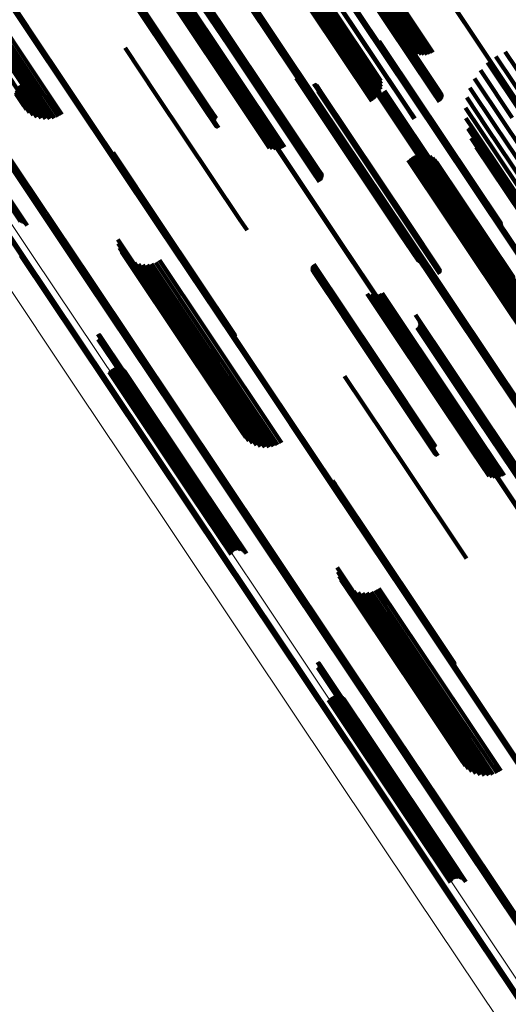
# Model space of a CAD drawing. Units: metres. Extents: x 0.15 to 0.89, y 1.27 to 2.33.
# Drawn here: x 0.61 to 0.65, y 1.54 to 1.63 of the extents above; entities that cross this region are included whole.
import ezdxf

# ---------------------------------------------------------------- set-up
doc = ezdxf.new("R2010")
doc.units = ezdxf.units.M
doc.linetypes.add('AUSGEZOGEN', pattern=[0])
doc.linetypes.add('VERDECKT2_S2', pattern=[0.036, 0.02, -0.016])
doc.layers.add('Standard', color=7, linetype='AUSGEZOGEN', lineweight=13)

msp = doc.modelspace()

# ---------------------------------------------------------------- linework, layer by layer
at = {"layer": 'Standard', "color": 253, "linetype": 'VERDECKT2_S2', "lineweight": 140, "transparency": 33554687}
for p, q in [((0.603214, 1.637246), (0.611114, 1.625424)), ((0.602066, 1.6363), (0.609972, 1.624468)), ((0.602309, 1.636539), (0.610212, 1.624712)), ((0.602586, 1.636781), (0.610487, 1.624956)), ((0.602891, 1.637019), (0.61079, 1.625196)), ((0.622852, 1.635241), (0.629005, 1.626032)), ((0.64014, 1.635244), (0.647758, 1.623843)), ((0.640209, 1.635262), (0.647828, 1.623859)), ((0.640269, 1.63527), (0.647889, 1.623866)), ((0.640319, 1.635268), (0.64794, 1.623862)), ((0.640357, 1.635255), (0.647979, 1.623847)), ((0.602082, 1.635159), (0.609863, 1.623514)), ((0.621485, 1.635166), (0.628159, 1.625177)), ((0.621755, 1.635085), (0.628267, 1.62534)), ((0.622035, 1.635052), (0.62841, 1.625511)), ((0.622317, 1.635067), (0.628584, 1.625687)), ((0.622592, 1.635131), (0.628785, 1.625863)), ((0.639825, 1.635086), (0.647441, 1.623687)), ((0.639905, 1.635136), (0.647522, 1.623737)), ((0.639986, 1.63518), (0.647603, 1.623781)), ((0.640065, 1.635217), (0.647683, 1.623816)), ((0.640482, 1.635082), (0.647928, 1.623939)), ((0.641549, 1.634366), (0.646421, 1.627074)), ((0.641695, 1.634533), (0.646692, 1.627055)), ((0.64187, 1.634702), (0.646961, 1.627082)), ((0.642067, 1.63487), (0.647223, 1.627153)), ((0.642281, 1.635031), (0.647469, 1.627266)), ((0.618781, 1.633939), (0.626547, 1.622317)), ((0.618782, 1.633907), (0.626549, 1.622283)), ((0.618792, 1.633978), (0.626557, 1.622358)), ((0.618794, 1.633881), (0.626562, 1.622256)), ((0.618815, 1.634023), (0.626579, 1.622404)), ((0.618819, 1.633864), (0.626588, 1.622237)), ((0.618854, 1.633855), (0.626624, 1.622226)), ((0.618899, 1.633855), (0.62667, 1.622224)), ((0.618953, 1.633863), (0.626725, 1.622231)), ((0.619015, 1.63388), (0.626788, 1.622247)), ((0.619082, 1.633904), (0.626856, 1.62227)), ((0.619154, 1.633936), (0.626928, 1.622302)), ((0.619228, 1.633975), (0.627002, 1.62234)), ((0.637529, 1.633551), (0.645146, 1.622152)), ((0.637577, 1.633585), (0.645194, 1.622185)), ((0.641304, 1.633814), (0.645478, 1.627568)), ((0.64131, 1.633927), (0.645679, 1.627387)), ((0.641353, 1.634059), (0.645908, 1.627242)), ((0.641433, 1.634207), (0.646158, 1.627136)), ((0.625891, 1.633266), (0.629556, 1.627782)), ((0.626228, 1.632748), (0.62943, 1.627954)), ((0.626258, 1.632658), (0.629393, 1.627967)), ((0.626273, 1.632564), (0.629343, 1.627969)), ((0.626032, 1.632076), (0.628899, 1.627786)), ((0.626106, 1.632136), (0.628979, 1.627836)), ((0.626168, 1.632207), (0.62906, 1.62788)), ((0.626218, 1.632288), (0.629139, 1.627916)), ((0.626252, 1.632376), (0.629214, 1.627944)), ((0.626271, 1.632469), (0.629283, 1.627962)), ((0.636955, 1.631672), (0.642504, 1.623367)), ((0.63718, 1.63177), (0.642635, 1.623606)), ((0.637392, 1.631843), (0.642723, 1.623864)), ((0.637585, 1.63189), (0.642768, 1.624133)), ((0.637754, 1.631908), (0.642767, 1.624406)), ((0.637894, 1.631898), (0.64272, 1.624675)), ((0.636265, 1.631262), (0.641905, 1.622821)), ((0.636491, 1.631414), (0.642134, 1.622969)), ((0.636723, 1.631553), (0.642336, 1.623152)), ((0.642574, 1.628287), (0.643119, 1.627471)), ((0.642598, 1.628202), (0.64308, 1.62748)), ((0.642608, 1.628115), (0.643032, 1.62748)), ((0.619428, 1.627664), (0.622295, 1.623373)), ((0.628899, 1.627786), (0.636515, 1.616387)), ((0.628979, 1.627836), (0.636596, 1.616437)), ((0.62906, 1.62788), (0.636677, 1.61648)), ((0.629139, 1.627916), (0.636757, 1.616515)), ((0.629214, 1.627944), (0.636832, 1.616542)), ((0.629283, 1.627962), (0.636902, 1.616559)), ((0.629343, 1.627969), (0.636963, 1.616565)), ((0.629393, 1.627967), (0.637014, 1.616561)), ((0.62943, 1.627954), (0.637053, 1.616547)), ((0.629556, 1.627782), (0.637003, 1.616637)), ((0.642603, 1.628027), (0.642975, 1.627471)), ((0.642975, 1.627471), (0.650893, 1.615622)), ((0.643032, 1.62748), (0.65095, 1.615629)), ((0.64308, 1.62748), (0.651, 1.615628)), ((0.643119, 1.627471), (0.651039, 1.615617)), ((0.654055, 1.627316), (0.657059, 1.622821)), ((0.652458, 1.626326), (0.655511, 1.621758)), ((0.653217, 1.626885), (0.656302, 1.622268)), ((0.611114, 1.625424), (0.613669, 1.6216)), ((0.62841, 1.625511), (0.633146, 1.618422)), ((0.628584, 1.625687), (0.633428, 1.618438)), ((0.628785, 1.625863), (0.633703, 1.618502)), ((0.629005, 1.626032), (0.633963, 1.618612)), ((0.651799, 1.625653), (0.654705, 1.621305)), ((0.609972, 1.624468), (0.612161, 1.621192)), ((0.610212, 1.624712), (0.612558, 1.6212)), ((0.610487, 1.624956), (0.612948, 1.621273)), ((0.61079, 1.625196), (0.613322, 1.621407)), ((0.628159, 1.625177), (0.632596, 1.618537)), ((0.628267, 1.62534), (0.632866, 1.618456)), ((0.635011, 1.624903), (0.636593, 1.622535)), ((0.635081, 1.624846), (0.636598, 1.622575)), ((0.635159, 1.624802), (0.636616, 1.62262)), ((0.635243, 1.62477), (0.636646, 1.62267)), ((0.651256, 1.624884), (0.653904, 1.62092)), ((0.609473, 1.623635), (0.610713, 1.621778)), ((0.60952, 1.623811), (0.611035, 1.621545)), ((0.609621, 1.624012), (0.611389, 1.621367)), ((0.609773, 1.624233), (0.611768, 1.621248)), ((0.636628, 1.624385), (0.637217, 1.623503)), ((0.63671, 1.624355), (0.637246, 1.623552)), ((0.636786, 1.624312), (0.637264, 1.623596)), ((0.636854, 1.624258), (0.63727, 1.623635)), ((0.636913, 1.624193), (0.637264, 1.623667)), ((0.636996, 1.624041), (0.637218, 1.623708)), ((0.637001, 1.623698), (0.637008, 1.623687)), ((0.637008, 1.623687), (0.64492, 1.611847)), ((0.637018, 1.623957), (0.637179, 1.623716)), ((0.637021, 1.623783), (0.637072, 1.623705)), ((0.637026, 1.62387), (0.63713, 1.623715)), ((0.637072, 1.623705), (0.644985, 1.611864)), ((0.63713, 1.623715), (0.645043, 1.611872)), ((0.637179, 1.623716), (0.645093, 1.611871)), ((0.637218, 1.623708), (0.645133, 1.611862)), ((0.637264, 1.623667), (0.645182, 1.611818)), ((0.637264, 1.623596), (0.645184, 1.611744)), ((0.63727, 1.623635), (0.645189, 1.611784)), ((0.642095, 1.624049), (0.648084, 1.615085)), ((0.642099, 1.624143), (0.648146, 1.615093)), ((0.642107, 1.623955), (0.648032, 1.615088)), ((0.642136, 1.623865), (0.647992, 1.615101)), ((0.64218, 1.623781), (0.647964, 1.615124)), ((0.642237, 1.623705), (0.64795, 1.615156)), ((0.642307, 1.623641), (0.64795, 1.615197)), ((0.642387, 1.623591), (0.647963, 1.615245)), ((0.642846, 1.62357), (0.648215, 1.615533)), ((0.64293, 1.623613), (0.648291, 1.615589)), ((0.643005, 1.623671), (0.648371, 1.61564)), ((0.643069, 1.62374), (0.648452, 1.615684)), ((0.647441, 1.623687), (0.648069, 1.622747)), ((0.647522, 1.623737), (0.648143, 1.622807)), ((0.647603, 1.623781), (0.648206, 1.622878)), ((0.647683, 1.623816), (0.648255, 1.622959)), ((0.647758, 1.623843), (0.648289, 1.623048)), ((0.647828, 1.623859), (0.648308, 1.623141)), ((0.647889, 1.623866), (0.64831, 1.623235)), ((0.64794, 1.623862), (0.648296, 1.623329)), ((0.647979, 1.623847), (0.648265, 1.623419)), ((0.650842, 1.624037), (0.65313, 1.620612)), ((0.60948, 1.623489), (0.610434, 1.62206)), ((0.609541, 1.623376), (0.610204, 1.622384)), ((0.609655, 1.6233), (0.610029, 1.62274)), ((0.622295, 1.623373), (0.629912, 1.611974)), ((0.636646, 1.62267), (0.644582, 1.610794)), ((0.637217, 1.623503), (0.645138, 1.611648)), ((0.637246, 1.623552), (0.645167, 1.611698)), ((0.642474, 1.623554), (0.647991, 1.615298)), ((0.642567, 1.623534), (0.648031, 1.615355)), ((0.642661, 1.623529), (0.648083, 1.615415)), ((0.642755, 1.623542), (0.648145, 1.615475)), ((0.650569, 1.623135), (0.652403, 1.620391)), ((0.602924, 1.622283), (0.609903, 1.611839)), ((0.602989, 1.622365), (0.610041, 1.61181)), ((0.603034, 1.622441), (0.610172, 1.611759)), ((0.603051, 1.622608), (0.610486, 1.611482)), ((0.603061, 1.622508), (0.610292, 1.611685)), ((0.603066, 1.622564), (0.610398, 1.611592)), ((0.626547, 1.622317), (0.627773, 1.620482)), ((0.626549, 1.622283), (0.627711, 1.620544)), ((0.626557, 1.622358), (0.627844, 1.620431)), ((0.626562, 1.622256), (0.627659, 1.620614)), ((0.626579, 1.622404), (0.627923, 1.620393)), ((0.626588, 1.622237), (0.62762, 1.620692)), ((0.626624, 1.622226), (0.627593, 1.620776)), ((0.62667, 1.622224), (0.627581, 1.620862)), ((0.626725, 1.622231), (0.627582, 1.620949)), ((0.626788, 1.622247), (0.627597, 1.621036)), ((0.626856, 1.62227), (0.627626, 1.621118)), ((0.626928, 1.622302), (0.627667, 1.621195)), ((0.627002, 1.62234), (0.627721, 1.621264)), ((0.636593, 1.622535), (0.644531, 1.610655)), ((0.636598, 1.622575), (0.644536, 1.610695)), ((0.636616, 1.62262), (0.644553, 1.610742)), ((0.645146, 1.622152), (0.645772, 1.621216)), ((0.645194, 1.622185), (0.645822, 1.621246)), ((0.650444, 1.622201), (0.65174, 1.620262)), ((0.65047, 1.621259), (0.65116, 1.620227)), ((0.653904, 1.62092), (0.66169, 1.609267)), ((0.650646, 1.620334), (0.650677, 1.620288)), ((0.650677, 1.620288), (0.658418, 1.608701)), ((0.65116, 1.620227), (0.658913, 1.608624)), ((0.65174, 1.620262), (0.659503, 1.608643)), ((0.652403, 1.620391), (0.660175, 1.60876)), ((0.65313, 1.620612), (0.66091, 1.608969)), ((0.650967, 1.619448), (0.658033, 1.608874)), ((0.651426, 1.618625), (0.657766, 1.609138)), ((0.618323, 1.61813), (0.622625, 1.611692)), ((0.618353, 1.618039), (0.622586, 1.611704)), ((0.618365, 1.617945), (0.622535, 1.611705)), ((0.645225, 1.617441), (0.645716, 1.616705)), ((0.645422, 1.617624), (0.645946, 1.616839)), ((0.645646, 1.617773), (0.646169, 1.616989)), ((0.645891, 1.617883), (0.646381, 1.61715)), ((0.646152, 1.617951), (0.646574, 1.617318)), ((0.64642, 1.617975), (0.646744, 1.617489)), ((0.646574, 1.617318), (0.654323, 1.605722)), ((0.646688, 1.617955), (0.646887, 1.617657)), ((0.646744, 1.617489), (0.654491, 1.605895)), ((0.646887, 1.617657), (0.654631, 1.606067)), ((0.646949, 1.617891), (0.646997, 1.617819)), ((0.646997, 1.617819), (0.654739, 1.606232)), ((0.647197, 1.617786), (0.654813, 1.606387)), ((0.647423, 1.617641), (0.654849, 1.606527)), ((0.647623, 1.61746), (0.654847, 1.606649)), ((0.636515, 1.616387), (0.637143, 1.615447)), ((0.636596, 1.616437), (0.637217, 1.615506)), ((0.636677, 1.61648), (0.63728, 1.615578)), ((0.636757, 1.616515), (0.637329, 1.615659)), ((0.636832, 1.616542), (0.637363, 1.615747)), ((0.636902, 1.616559), (0.637382, 1.61584)), ((0.636963, 1.616565), (0.637384, 1.615935)), ((0.637014, 1.616561), (0.63737, 1.616029)), ((0.637053, 1.616547), (0.637339, 1.616118)), ((0.645716, 1.616705), (0.653466, 1.605107)), ((0.645946, 1.616839), (0.653696, 1.605241)), ((0.646169, 1.616989), (0.65392, 1.60539)), ((0.646381, 1.61715), (0.65413, 1.605552)), ((0.64779, 1.61725), (0.654807, 1.606748)), ((0.648215, 1.615533), (0.653957, 1.60694)), ((0.648291, 1.615589), (0.654041, 1.606984)), ((0.648371, 1.61564), (0.654116, 1.607041)), ((0.648452, 1.615684), (0.65418, 1.607111)), ((0.650893, 1.615622), (0.653715, 1.611398)), ((0.65095, 1.615629), (0.653719, 1.611486)), ((0.651, 1.615628), (0.653709, 1.611573)), ((0.651039, 1.615617), (0.653685, 1.611657)), ((0.64795, 1.615197), (0.653418, 1.607012)), ((0.64795, 1.615156), (0.653349, 1.607076)), ((0.647963, 1.615245), (0.653498, 1.606961)), ((0.647964, 1.615124), (0.653291, 1.607151)), ((0.647991, 1.615298), (0.653586, 1.606925)), ((0.647992, 1.615101), (0.653247, 1.607235)), ((0.648031, 1.615355), (0.653678, 1.606904)), ((0.648032, 1.615088), (0.653219, 1.607325)), ((0.648083, 1.615415), (0.653773, 1.6069)), ((0.648084, 1.615085), (0.653206, 1.607419)), ((0.648145, 1.615475), (0.653867, 1.606912)), ((0.648146, 1.615093), (0.65321, 1.607514)), ((0.629912, 1.611974), (0.63054, 1.611034)), ((0.622535, 1.611705), (0.629477, 1.601316)), ((0.622586, 1.611704), (0.629464, 1.60141)), ((0.622625, 1.611692), (0.629435, 1.6015)), ((0.64492, 1.611847), (0.648113, 1.607069)), ((0.644985, 1.611864), (0.648132, 1.607153)), ((0.645043, 1.611872), (0.648138, 1.60724)), ((0.645093, 1.611871), (0.648129, 1.607327)), ((0.645133, 1.611862), (0.648107, 1.607411)), ((0.645138, 1.611648), (0.647739, 1.607755)), ((0.645167, 1.611698), (0.647821, 1.607725)), ((0.645182, 1.611818), (0.648024, 1.607564)), ((0.645184, 1.611744), (0.647897, 1.607683)), ((0.645189, 1.611784), (0.647965, 1.607629)), ((0.651609, 1.611371), (0.653209, 1.608978)), ((0.651656, 1.611103), (0.653062, 1.608997)), ((0.618752, 1.61021), (0.625853, 1.599583)), ((0.644531, 1.610655), (0.646123, 1.608273)), ((0.644536, 1.610695), (0.646192, 1.608216)), ((0.644553, 1.610742), (0.64627, 1.608172)), ((0.644582, 1.610794), (0.646354, 1.608141)), ((0.651524, 1.610303), (0.652473, 1.608882)), ((0.651612, 1.610561), (0.65269, 1.608949)), ((0.651657, 1.61083), (0.652888, 1.608987)), ((0.618804, 1.609817), (0.625634, 1.599594)), ((0.618919, 1.609437), (0.62546, 1.599646)), ((0.650794, 1.609518), (0.651552, 1.608383)), ((0.651023, 1.609665), (0.651778, 1.608536)), ((0.651225, 1.609849), (0.652011, 1.608673)), ((0.651393, 1.610063), (0.652245, 1.608789)), ((0.619093, 1.60908), (0.625336, 1.599737)), ((0.619323, 1.608757), (0.625264, 1.599865)), ((0.619602, 1.608475), (0.625247, 1.600026)), ((0.622558, 1.608297), (0.626842, 1.601885)), ((0.651552, 1.608383), (0.659134, 1.597036)), ((0.651778, 1.608536), (0.65936, 1.597189)), ((0.652011, 1.608673), (0.659593, 1.597325)), ((0.652245, 1.608789), (0.659828, 1.59744)), ((0.652473, 1.608882), (0.660058, 1.59753)), ((0.65269, 1.608949), (0.660277, 1.597594)), ((0.652888, 1.608987), (0.660477, 1.597629)), ((0.653062, 1.608997), (0.660655, 1.597634)), ((0.653209, 1.608978), (0.660804, 1.59761)), ((0.619924, 1.608241), (0.625286, 1.600217)), ((0.620278, 1.608063), (0.625378, 1.600431)), ((0.620657, 1.607944), (0.625522, 1.600664)), ((0.62105, 1.607888), (0.625713, 1.60091)), ((0.621447, 1.607897), (0.625948, 1.601161)), ((0.621837, 1.607969), (0.626219, 1.601412)), ((0.622211, 1.608104), (0.62652, 1.601655)), ((0.63647, 1.607559), (0.64212, 1.599103)), ((0.636471, 1.607646), (0.642176, 1.599107)), ((0.636482, 1.607472), (0.642071, 1.599108)), ((0.636486, 1.607732), (0.64224, 1.59912)), ((0.636515, 1.607815), (0.64231, 1.599142)), ((0.636556, 1.607891), (0.642383, 1.599171)), ((0.63661, 1.607961), (0.642458, 1.599208)), ((0.636509, 1.607389), (0.642033, 1.599122)), ((0.636548, 1.607311), (0.642005, 1.599144)), ((0.6366, 1.60724), (0.641989, 1.599174)), ((0.636662, 1.607178), (0.641985, 1.599212)), ((0.636733, 1.607128), (0.641993, 1.599256)), ((0.636812, 1.607089), (0.642013, 1.599305)), ((0.654323, 1.605722), (0.657263, 1.601321)), ((0.641485, 1.605233), (0.643487, 1.602237)), ((0.641755, 1.605152), (0.643589, 1.602407)), ((0.642036, 1.605119), (0.643728, 1.602586)), ((0.642317, 1.605134), (0.643899, 1.602768)), ((0.642592, 1.605198), (0.644096, 1.602947)), ((0.642852, 1.605308), (0.644315, 1.603118)), ((0.653466, 1.605107), (0.656336, 1.600811)), ((0.653696, 1.605241), (0.656533, 1.600995)), ((0.65392, 1.60539), (0.656757, 1.601143)), ((0.65413, 1.605552), (0.657003, 1.601253)), ((0.644096, 1.602947), (0.65169, 1.591582)), ((0.644315, 1.603118), (0.651909, 1.591754)), ((0.645892, 1.603333), (0.652332, 1.593695)), ((0.643487, 1.602237), (0.65109, 1.590859)), ((0.643589, 1.602407), (0.651189, 1.591034)), ((0.643728, 1.602586), (0.651325, 1.591216)), ((0.643899, 1.602768), (0.651494, 1.591401)), ((0.646032, 1.602143), (0.651634, 1.59376)), ((0.646106, 1.602203), (0.651714, 1.59381)), ((0.646169, 1.602274), (0.651796, 1.593852)), ((0.646218, 1.602355), (0.651877, 1.593886)), ((0.646228, 1.602815), (0.652183, 1.593903)), ((0.646253, 1.602443), (0.651954, 1.593911)), ((0.646259, 1.602725), (0.652141, 1.593921)), ((0.646271, 1.602536), (0.652025, 1.593925)), ((0.646273, 1.602631), (0.652088, 1.593928)), ((0.616954, 1.601577), (0.619358, 1.597979)), ((0.616996, 1.601558), (0.61937, 1.598004)), ((0.617033, 1.601532), (0.619375, 1.598027)), ((0.61705, 1.601126), (0.619129, 1.598015)), ((0.617066, 1.6015), (0.619374, 1.598046)), ((0.61708, 1.601161), (0.619168, 1.598036)), ((0.617093, 1.601463), (0.619366, 1.598061)), ((0.617104, 1.6012), (0.619206, 1.598053)), ((0.617113, 1.601422), (0.619352, 1.598071)), ((0.617121, 1.601242), (0.619243, 1.598066)), ((0.617126, 1.601378), (0.619332, 1.598077)), ((0.61713, 1.601287), (0.619277, 1.598075)), ((0.617132, 1.601333), (0.619307, 1.598078)), ((0.625948, 1.601161), (0.632559, 1.591267)), ((0.626219, 1.601412), (0.632949, 1.59134)), ((0.62652, 1.601655), (0.633322, 1.591474)), ((0.626842, 1.601885), (0.633669, 1.591667)), ((0.616975, 1.601075), (0.619053, 1.597965)), ((0.617014, 1.601097), (0.61909, 1.597991)), ((0.625286, 1.600217), (0.631035, 1.591612)), ((0.625378, 1.600431), (0.63139, 1.591434)), ((0.625522, 1.600664), (0.631769, 1.591315)), ((0.625713, 1.60091), (0.632162, 1.591259)), ((0.625247, 1.600026), (0.630714, 1.591845)), ((0.625264, 1.599865), (0.630435, 1.592127)), ((0.625336, 1.599737), (0.630205, 1.592451)), ((0.62546, 1.599646), (0.63003, 1.592807)), ((0.625634, 1.599594), (0.629915, 1.593187)), ((0.625853, 1.599583), (0.629863, 1.593581)), ((0.618378, 1.598476), (0.62596, 1.587129)), ((0.618512, 1.59852), (0.626064, 1.587217)), ((0.618651, 1.59854), (0.626157, 1.587308)), ((0.618792, 1.598535), (0.626234, 1.587398)), ((0.61893, 1.598507), (0.626295, 1.587485)), ((0.619061, 1.598455), (0.626336, 1.587568)), ((0.641985, 1.599212), (0.647773, 1.590549)), ((0.641989, 1.599174), (0.647711, 1.590611)), ((0.641993, 1.599256), (0.647845, 1.590498)), ((0.642005, 1.599144), (0.64766, 1.590681)), ((0.642013, 1.599305), (0.647923, 1.59046)), ((0.642033, 1.599122), (0.64762, 1.590759)), ((0.642071, 1.599108), (0.647594, 1.590843)), ((0.64212, 1.599103), (0.647581, 1.590929)), ((0.642176, 1.599107), (0.647582, 1.591017)), ((0.64224, 1.59912), (0.647597, 1.591103)), ((0.64231, 1.599142), (0.647626, 1.591185)), ((0.642383, 1.599171), (0.647668, 1.591262)), ((0.642458, 1.599208), (0.647721, 1.591331)), ((0.617972, 1.598101), (0.625487, 1.586854)), ((0.618047, 1.59822), (0.625606, 1.586907)), ((0.618142, 1.598324), (0.625727, 1.586972)), ((0.618254, 1.59841), (0.625846, 1.587047)), ((0.619053, 1.597965), (0.626829, 1.586327)), ((0.61909, 1.597991), (0.626866, 1.586353)), ((0.619129, 1.598015), (0.626905, 1.586377)), ((0.619168, 1.598036), (0.626944, 1.586398)), ((0.619181, 1.598381), (0.626357, 1.587642)), ((0.619206, 1.598053), (0.626983, 1.586415)), ((0.619243, 1.598066), (0.62702, 1.586427)), ((0.619277, 1.598075), (0.627054, 1.586435)), ((0.619287, 1.598288), (0.626358, 1.587706)), ((0.619307, 1.598078), (0.627084, 1.586438)), ((0.619332, 1.598077), (0.62711, 1.586436)), ((0.619352, 1.598071), (0.627131, 1.586429)), ((0.619358, 1.597979), (0.62714, 1.586333)), ((0.619366, 1.598061), (0.627146, 1.586418)), ((0.61937, 1.598004), (0.627151, 1.586359)), ((0.619374, 1.598046), (0.627154, 1.586402)), ((0.619375, 1.598178), (0.626337, 1.587759)), ((0.619375, 1.598027), (0.627156, 1.586382)), ((0.639429, 1.597731), (0.64503, 1.589348)), ((0.652088, 1.593928), (0.657385, 1.586002)), ((0.651634, 1.59376), (0.657144, 1.585514)), ((0.651714, 1.59381), (0.657218, 1.585573)), ((0.651796, 1.593852), (0.65728, 1.585645)), ((0.651877, 1.593886), (0.65733, 1.585726)), ((0.651954, 1.593911), (0.657364, 1.585814)), ((0.652025, 1.593925), (0.657383, 1.585907)), ((0.652141, 1.593921), (0.65737, 1.586096)), ((0.652183, 1.593903), (0.65734, 1.586185)), ((0.652332, 1.593695), (0.657003, 1.586704)), ((0.651494, 1.591401), (0.653429, 1.588505)), ((0.65169, 1.591582), (0.653704, 1.588569)), ((0.651909, 1.591754), (0.653964, 1.588679)), ((0.65109, 1.590859), (0.652597, 1.588604)), ((0.651189, 1.591034), (0.652867, 1.588523)), ((0.651325, 1.591216), (0.653147, 1.588489)), ((0.64503, 1.589348), (0.65054, 1.581101)), ((0.626337, 1.587759), (0.630487, 1.581549)), ((0.626357, 1.587642), (0.630293, 1.581752)), ((0.626358, 1.587706), (0.630398, 1.581659)), ((0.638324, 1.588197), (0.638558, 1.587846)), ((0.638353, 1.588107), (0.638517, 1.587862)), ((0.638366, 1.588013), (0.638464, 1.587866)), ((0.638464, 1.587866), (0.646364, 1.576043)), ((0.638517, 1.587862), (0.646418, 1.576037)), ((0.638558, 1.587846), (0.64646, 1.57602)), ((0.625487, 1.586854), (0.629083, 1.581472)), ((0.625606, 1.586907), (0.629159, 1.581591)), ((0.625727, 1.586972), (0.629254, 1.581695)), ((0.625846, 1.587047), (0.629365, 1.581781)), ((0.62596, 1.587129), (0.629489, 1.581847)), ((0.626064, 1.587217), (0.629623, 1.581891)), ((0.626157, 1.587308), (0.629763, 1.581911)), ((0.626234, 1.587398), (0.629904, 1.581906)), ((0.626295, 1.587485), (0.630042, 1.581878)), ((0.626336, 1.587568), (0.630173, 1.581826)), ((0.626829, 1.586327), (0.628086, 1.584445)), ((0.626866, 1.586353), (0.628126, 1.584468)), ((0.626905, 1.586377), (0.628161, 1.584497)), ((0.626944, 1.586398), (0.628191, 1.584531)), ((0.626983, 1.586415), (0.628215, 1.58457)), ((0.62702, 1.586427), (0.628232, 1.584613)), ((0.627054, 1.586435), (0.628242, 1.584658)), ((0.627084, 1.586438), (0.628244, 1.584703)), ((0.62711, 1.586436), (0.628238, 1.584749)), ((0.627131, 1.586429), (0.628225, 1.584792)), ((0.62714, 1.586333), (0.628065, 1.584948)), ((0.627146, 1.586418), (0.628204, 1.584833)), ((0.627151, 1.586359), (0.628107, 1.584928)), ((0.627154, 1.586402), (0.628177, 1.58487)), ((0.627156, 1.586382), (0.628145, 1.584902)), ((0.638752, 1.580278), (0.641529, 1.576122)), ((0.638804, 1.579884), (0.641301, 1.576147)), ((0.638919, 1.579504), (0.641118, 1.576213)), ((0.639094, 1.579147), (0.640983, 1.57632)), ((0.639324, 1.578824), (0.640902, 1.576463)), ((0.639603, 1.578542), (0.640875, 1.576639)), ((0.639924, 1.578308), (0.640903, 1.576843)), ((0.640279, 1.57813), (0.640987, 1.577071)), ((0.640658, 1.578011), (0.641123, 1.577316)), ((0.641051, 1.577956), (0.641308, 1.577571)), ((0.641448, 1.577964), (0.641537, 1.577831)), ((0.641537, 1.577831), (0.649256, 1.566278)), ((0.641838, 1.578036), (0.649521, 1.566538)), ((0.642212, 1.578171), (0.649818, 1.566787)), ((0.642558, 1.578364), (0.650139, 1.567018)), ((0.640987, 1.577071), (0.648716, 1.565504)), ((0.641123, 1.577316), (0.648848, 1.565754)), ((0.641308, 1.577571), (0.649029, 1.566015)), ((0.640875, 1.576639), (0.648613, 1.565058)), ((0.640902, 1.576463), (0.648645, 1.564875)), ((0.640903, 1.576843), (0.648637, 1.56527)), ((0.640983, 1.57632), (0.648731, 1.564724)), ((0.641118, 1.576213), (0.648871, 1.56461)), ((0.641301, 1.576147), (0.649059, 1.564537)), ((0.641529, 1.576122), (0.649291, 1.564505)), ((0.646364, 1.576043), (0.649477, 1.571383)), ((0.646418, 1.576037), (0.649464, 1.571477)), ((0.64646, 1.57602), (0.649435, 1.571567)), ((0.636955, 1.571644), (0.642561, 1.563254)), ((0.636996, 1.571625), (0.642571, 1.563281)), ((0.637034, 1.571599), (0.642575, 1.563306)), ((0.637066, 1.571567), (0.642572, 1.563328)), ((0.637093, 1.57153), (0.642562, 1.563345)), ((0.637114, 1.571489), (0.642546, 1.563358)), ((0.636975, 1.571142), (0.642239, 1.563264)), ((0.637015, 1.571164), (0.642276, 1.563291)), ((0.63705, 1.571193), (0.642315, 1.563314)), ((0.63708, 1.571228), (0.642354, 1.563334)), ((0.637104, 1.571267), (0.642394, 1.563351)), ((0.637121, 1.571309), (0.642431, 1.563362)), ((0.637127, 1.571445), (0.642525, 1.563367)), ((0.637131, 1.571354), (0.642466, 1.563369)), ((0.637133, 1.5714), (0.642498, 1.56337)), ((0.637973, 1.568168), (0.64082, 1.563906)), ((0.638048, 1.568287), (0.640941, 1.563957)), ((0.638143, 1.568391), (0.641063, 1.564021)), ((0.638254, 1.568478), (0.641182, 1.564095)), ((0.638379, 1.568544), (0.641295, 1.564178)), ((0.638513, 1.568587), (0.641399, 1.564267)), ((0.638652, 1.568607), (0.64149, 1.56436)), ((0.638793, 1.568603), (0.641565, 1.564453)), ((0.638931, 1.568574), (0.641623, 1.564545)), ((0.639062, 1.568522), (0.641661, 1.564631)), ((0.639182, 1.568449), (0.64168, 1.564711)), ((0.639288, 1.568355), (0.641677, 1.56478)), ((0.639376, 1.568245), (0.641653, 1.564838)), ((0.650139, 1.567018), (0.65367, 1.561734)), ((0.649256, 1.566278), (0.652559, 1.561334)), ((0.649521, 1.566538), (0.652949, 1.561407)), ((0.649818, 1.566787), (0.653323, 1.561541)), ((0.648637, 1.56527), (0.651036, 1.561679)), ((0.648716, 1.565504), (0.65139, 1.561501)), ((0.648848, 1.565754), (0.651769, 1.561382)), ((0.649029, 1.566015), (0.652162, 1.561326)), ((0.64149, 1.56436), (0.649069, 1.553016)), ((0.641565, 1.564453), (0.649144, 1.553111)), ((0.641623, 1.564545), (0.6492, 1.553205)), ((0.641653, 1.564838), (0.649223, 1.553507)), ((0.641661, 1.564631), (0.649237, 1.553294)), ((0.641677, 1.56478), (0.649249, 1.553447)), ((0.64168, 1.564711), (0.649254, 1.553375)), ((0.648613, 1.565058), (0.650714, 1.561912)), ((0.648645, 1.564875), (0.650435, 1.562195)), ((0.648731, 1.564724), (0.650205, 1.562518)), ((0.648871, 1.56461), (0.650031, 1.562875)), ((0.649059, 1.564537), (0.649916, 1.563255)), ((0.649291, 1.564505), (0.649864, 1.563648)), ((0.64082, 1.563906), (0.6484, 1.552562)), ((0.640941, 1.563957), (0.648522, 1.552612)), ((0.641063, 1.564021), (0.648644, 1.552675)), ((0.641182, 1.564095), (0.648763, 1.552749)), ((0.641295, 1.564178), (0.648876, 1.552833)), ((0.641399, 1.564267), (0.648979, 1.552923)), ((0.642239, 1.563264), (0.648086, 1.554512)), ((0.642276, 1.563291), (0.648126, 1.554535)), ((0.642315, 1.563314), (0.648162, 1.554564)), ((0.642354, 1.563334), (0.648192, 1.554599)), ((0.642394, 1.563351), (0.648216, 1.554638)), ((0.642431, 1.563362), (0.648232, 1.55468)), ((0.642466, 1.563369), (0.648242, 1.554725)), ((0.642498, 1.56337), (0.648244, 1.55477)), ((0.642525, 1.563367), (0.648238, 1.554816)), ((0.642546, 1.563358), (0.648225, 1.55486)), ((0.642561, 1.563254), (0.648066, 1.555015)), ((0.642562, 1.563345), (0.648205, 1.5549)), ((0.642571, 1.563281), (0.648108, 1.554995)), ((0.642572, 1.563328), (0.648178, 1.554937)), ((0.642575, 1.563306), (0.648145, 1.554969)), ((0.648644, 1.552675), (0.649254, 1.551762)), ((0.648763, 1.552749), (0.649365, 1.551848)), ((0.648876, 1.552833), (0.64949, 1.551914)), ((0.648979, 1.552923), (0.649624, 1.551958)), ((0.649069, 1.553016), (0.649763, 1.551978)), ((0.649144, 1.553111), (0.649904, 1.551973)), ((0.6492, 1.553205), (0.650042, 1.551945)), ((0.649223, 1.553507), (0.650487, 1.551616)), ((0.649237, 1.553294), (0.650173, 1.551893)), ((0.649249, 1.553447), (0.650399, 1.551726)), ((0.649254, 1.553375), (0.650293, 1.551819)), ((0.6484, 1.552562), (0.649084, 1.551539)), ((0.648522, 1.552612), (0.649159, 1.551658))]:
    msp.add_line(p, q, dxfattribs=at)
at = {"layer": 'Standard', "color": 7, "linetype": 'AUSGEZOGEN', "lineweight": 13, "transparency": 33554687}
for points in [[(0.609173, 1.691367), (0.617147, 1.679432), (0.625125, 1.667494), (0.633096, 1.655563), (0.641055, 1.643652), (0.648993, 1.631772), (0.656902, 1.619935), (0.664774, 1.608154), (0.672601, 1.59644), (0.680375, 1.584806), (0.688086, 1.573265), (0.695727, 1.561829), (0.70329, 1.550511), (0.710766, 1.539322)], [(0.609251, 1.691414), (0.617226, 1.679478), (0.625203, 1.667539), (0.633175, 1.655608), (0.641135, 1.643696), (0.649073, 1.631816), (0.656982, 1.619979), (0.664854, 1.608197), (0.672682, 1.596483), (0.680455, 1.584849), (0.688167, 1.573307), (0.695809, 1.561871), (0.703372, 1.550552), (0.710848, 1.539363)], [(0.609329, 1.691464), (0.617304, 1.679529), (0.625282, 1.667589), (0.633254, 1.655658), (0.641213, 1.643746), (0.649151, 1.631866), (0.657061, 1.620029), (0.664933, 1.608247), (0.67276, 1.596532), (0.680534, 1.584898), (0.688246, 1.573357), (0.695888, 1.56192), (0.703451, 1.550601), (0.710927, 1.539412)], [(0.609405, 1.691518), (0.61738, 1.679582), (0.625357, 1.667643), (0.633329, 1.655712), (0.641289, 1.643801), (0.649227, 1.63192), (0.657136, 1.620083), (0.665008, 1.608302), (0.672835, 1.596587), (0.680609, 1.584953), (0.688321, 1.573412), (0.695962, 1.561976), (0.703525, 1.550657), (0.711001, 1.539468)], [(0.602969, 1.686793), (0.610965, 1.674827), (0.618962, 1.662858), (0.626954, 1.650897), (0.634933, 1.638956), (0.642891, 1.627046), (0.65082, 1.615179), (0.658712, 1.603367), (0.666559, 1.591624), (0.674352, 1.579961), (0.682083, 1.56839), (0.689744, 1.556925), (0.697326, 1.545578), (0.704821, 1.534361)], [(0.603037, 1.686844), (0.611031, 1.674879), (0.619029, 1.66291), (0.62702, 1.65095), (0.634999, 1.639009), (0.642957, 1.627099), (0.650886, 1.615233), (0.658778, 1.603422), (0.666624, 1.591679), (0.674417, 1.580016), (0.682148, 1.568446), (0.689808, 1.556981), (0.69739, 1.545635), (0.704884, 1.534418)], [(0.603098, 1.686895), (0.611093, 1.674931), (0.619089, 1.662963), (0.62708, 1.651003), (0.635059, 1.639063), (0.643016, 1.627154), (0.650944, 1.615288), (0.658836, 1.603478), (0.666682, 1.591736), (0.674474, 1.580074), (0.682205, 1.568504), (0.689864, 1.55704), (0.697446, 1.545694), (0.70494, 1.534479)], [(0.603152, 1.686945), (0.611146, 1.674982), (0.619142, 1.663015), (0.627133, 1.651056), (0.63511, 1.639117), (0.643067, 1.627208), (0.650995, 1.615344), (0.658885, 1.603534), (0.666731, 1.591793), (0.674523, 1.580132), (0.682252, 1.568563), (0.689912, 1.5571), (0.697492, 1.545755), (0.704986, 1.53454)], [(0.603198, 1.686992), (0.611191, 1.67503), (0.619186, 1.663064), (0.627176, 1.651106), (0.635153, 1.639168), (0.643109, 1.627261), (0.651036, 1.615398), (0.658925, 1.603589), (0.66677, 1.591849), (0.674561, 1.580189), (0.68229, 1.568622), (0.689949, 1.55716), (0.697529, 1.545816), (0.705021, 1.534602)], [(0.603233, 1.687035), (0.611225, 1.675074), (0.61922, 1.663109), (0.627208, 1.651153), (0.635184, 1.639216), (0.64314, 1.627311), (0.651066, 1.615448), (0.658955, 1.603642), (0.666798, 1.591903), (0.674589, 1.580244), (0.682317, 1.568678), (0.689974, 1.557217), (0.697553, 1.545875), (0.705045, 1.534662)], [(0.603258, 1.687072), (0.611249, 1.675113), (0.619242, 1.66315), (0.62723, 1.651195), (0.635205, 1.63926), (0.643159, 1.627356), (0.651084, 1.615495), (0.658972, 1.60369), (0.666815, 1.591952), (0.674604, 1.580295), (0.682331, 1.568731), (0.689988, 1.557271), (0.697566, 1.54593), (0.705057, 1.534719)], [(0.603271, 1.687104), (0.611261, 1.675146), (0.619253, 1.663185), (0.62724, 1.651232), (0.635214, 1.639298), (0.643167, 1.627396), (0.651091, 1.615536), (0.658978, 1.603733), (0.66682, 1.591997), (0.674608, 1.580341), (0.682334, 1.568778), (0.68999, 1.55732), (0.697567, 1.545981), (0.705057, 1.534771)], [(0.603272, 1.687129), (0.611261, 1.675172), (0.619252, 1.663213), (0.627238, 1.651261), (0.635211, 1.639329), (0.643163, 1.627429), (0.651086, 1.615571), (0.658971, 1.603769), (0.666812, 1.592035), (0.674599, 1.580381), (0.682324, 1.568819), (0.689979, 1.557363), (0.697555, 1.546025), (0.705044, 1.534817)], [(0.604631, 1.670348), (0.612639, 1.658363), (0.620642, 1.646386), (0.628631, 1.634429), (0.6366, 1.622503), (0.64454, 1.610621), (0.652442, 1.598794), (0.660299, 1.587035), (0.668103, 1.575356), (0.675844, 1.56377), (0.683515, 1.55229), (0.691107, 1.540928), (0.698612, 1.529696)], [(0.604646, 1.670331), (0.612655, 1.658344), (0.620659, 1.646366), (0.62865, 1.634407), (0.63662, 1.622479), (0.64456, 1.610595), (0.652464, 1.598766), (0.660322, 1.587006), (0.668127, 1.575325), (0.675869, 1.563738), (0.683541, 1.552256), (0.691134, 1.540892), (0.69864, 1.529659)], [(0.604673, 1.670322), (0.612683, 1.658334), (0.620688, 1.646354), (0.62868, 1.634393), (0.636651, 1.622464), (0.644593, 1.610578), (0.652498, 1.598747), (0.660357, 1.586985), (0.668163, 1.575303), (0.675906, 1.563714), (0.683579, 1.55223), (0.691174, 1.540865), (0.698681, 1.52963)], [(0.604711, 1.670322), (0.612722, 1.658332), (0.620728, 1.646351), (0.628721, 1.634388), (0.636693, 1.622457), (0.644636, 1.61057), (0.652542, 1.598738), (0.660403, 1.586974), (0.668209, 1.57529), (0.675954, 1.563699), (0.683628, 1.552214), (0.691223, 1.540847), (0.698731, 1.529611)], [(0.604759, 1.670331), (0.612772, 1.65834), (0.620779, 1.646356), (0.628773, 1.634393), (0.636746, 1.62246), (0.64469, 1.610571), (0.652596, 1.598737), (0.660458, 1.586972), (0.668266, 1.575287), (0.676011, 1.563695), (0.683686, 1.552208), (0.691282, 1.54084), (0.698791, 1.529602)], [(0.604816, 1.670348), (0.61283, 1.658356), (0.620838, 1.646371), (0.628832, 1.634406), (0.636806, 1.622472), (0.644751, 1.610582), (0.652659, 1.598747), (0.660521, 1.58698), (0.66833, 1.575294), (0.676076, 1.5637), (0.683752, 1.552212), (0.691349, 1.540843), (0.698859, 1.529604)], [(0.604881, 1.670374), (0.612895, 1.65838), (0.620904, 1.646394), (0.628899, 1.634428), (0.636874, 1.622493), (0.644819, 1.610601), (0.652728, 1.598765), (0.660591, 1.586997), (0.6684, 1.57531), (0.676148, 1.563715), (0.683824, 1.552226), (0.691422, 1.540856), (0.698932, 1.529615)], [(0.604951, 1.670406), (0.612966, 1.658411), (0.620975, 1.646425), (0.628971, 1.634458), (0.636946, 1.622522), (0.644893, 1.610629), (0.652802, 1.598792), (0.660665, 1.587024), (0.668475, 1.575335), (0.676223, 1.56374), (0.6839, 1.55225), (0.691499, 1.540878), (0.69901, 1.529637)], [(0.605025, 1.670445), (0.61304, 1.65845), (0.621049, 1.646462), (0.629046, 1.634495), (0.637022, 1.622558), (0.644968, 1.610665), (0.652878, 1.598828), (0.660742, 1.587058), (0.668552, 1.575369), (0.676301, 1.563773), (0.683978, 1.552283), (0.691577, 1.54091), (0.699088, 1.529669)], [(0.6051, 1.67049), (0.613115, 1.658494), (0.621125, 1.646506), (0.629122, 1.634538), (0.637098, 1.622601), (0.645045, 1.610708), (0.652955, 1.59887), (0.660819, 1.5871), (0.66863, 1.575411), (0.676378, 1.563814), (0.684056, 1.552323), (0.691655, 1.540951), (0.699167, 1.529709)], [(0.605175, 1.670538), (0.61319, 1.658543), (0.621201, 1.646555), (0.629198, 1.634586), (0.637174, 1.622649), (0.645121, 1.610756), (0.65303, 1.598918), (0.660895, 1.587148), (0.668705, 1.575458), (0.676454, 1.563862), (0.684132, 1.552371), (0.691731, 1.540998), (0.699243, 1.529756)], [(0.605248, 1.67059), (0.613263, 1.658594), (0.621273, 1.646607), (0.62927, 1.634638), (0.637246, 1.622702), (0.645193, 1.610808), (0.653102, 1.598971), (0.660967, 1.587201), (0.668777, 1.575512), (0.676526, 1.563915), (0.684203, 1.552425), (0.691802, 1.541052), (0.699314, 1.52981)], [(0.607306, 1.657109), (0.615218, 1.645267), (0.623117, 1.633445), (0.630996, 1.621654), (0.638846, 1.609905), (0.646659, 1.598212), (0.654428, 1.586585), (0.662143, 1.575039), (0.669797, 1.563584), (0.677381, 1.552233), (0.684887, 1.540999), (0.692307, 1.529894)], [(0.607383, 1.657158), (0.615295, 1.645316), (0.623195, 1.633494), (0.631074, 1.621702), (0.638924, 1.609954), (0.646737, 1.59826), (0.654506, 1.586634), (0.662221, 1.575087), (0.669875, 1.563632), (0.677459, 1.552281), (0.684966, 1.541047), (0.692386, 1.529942)], [(0.607461, 1.657202), (0.615373, 1.64536), (0.623273, 1.633537), (0.631152, 1.621745), (0.639003, 1.609996), (0.646816, 1.598302), (0.654585, 1.586675), (0.662301, 1.575128), (0.669955, 1.563672), (0.67754, 1.552321), (0.685046, 1.541087), (0.692467, 1.529981)], [(0.607536, 1.65724), (0.61545, 1.645397), (0.62335, 1.633573), (0.631229, 1.621781), (0.63908, 1.610031), (0.646894, 1.598336), (0.654664, 1.586709), (0.66238, 1.575161), (0.670035, 1.563705), (0.67762, 1.552353), (0.685127, 1.541118), (0.692548, 1.530011)], [(0.607608, 1.657271), (0.615522, 1.645427), (0.623423, 1.633602), (0.631303, 1.621809), (0.639154, 1.610058), (0.646969, 1.598362), (0.654739, 1.586734), (0.662456, 1.575185), (0.670111, 1.563727), (0.677697, 1.552375), (0.685205, 1.541138), (0.692626, 1.530031)], [(0.606322, 1.635315), (0.614366, 1.623277), (0.622389, 1.61127), (0.630382, 1.599307), (0.638338, 1.5874), (0.646249, 1.575561), (0.654105, 1.563803), (0.661899, 1.552139), (0.669622, 1.540581), (0.677265, 1.529142)], [(0.606394, 1.635372), (0.614437, 1.623334), (0.62246, 1.611328), (0.630453, 1.599366), (0.638409, 1.587459), (0.646319, 1.575621), (0.654175, 1.563863), (0.661968, 1.5522), (0.669691, 1.540642), (0.677334, 1.529203)], [(0.606458, 1.63543), (0.614501, 1.623393), (0.622522, 1.611387), (0.630515, 1.599426), (0.63847, 1.58752), (0.64638, 1.575682), (0.654235, 1.563926), (0.662028, 1.552263), (0.66975, 1.540706), (0.677393, 1.529268)], [(0.606512, 1.635486), (0.614555, 1.62345), (0.622576, 1.611446), (0.630568, 1.599485), (0.638522, 1.58758), (0.646431, 1.575744), (0.654286, 1.563989), (0.662078, 1.552327), (0.669799, 1.540771), (0.677441, 1.529334)], [(0.606556, 1.63554), (0.614597, 1.623505), (0.622617, 1.611502), (0.630608, 1.599543), (0.638562, 1.587639), (0.64647, 1.575804), (0.654324, 1.56405), (0.662115, 1.552389), (0.669836, 1.540835), (0.677477, 1.529399)], [(0.606587, 1.635589), (0.614627, 1.623556), (0.622646, 1.611554), (0.630637, 1.599596), (0.638589, 1.587694), (0.646496, 1.575861), (0.654349, 1.564108), (0.66214, 1.552449), (0.669859, 1.540896), (0.677499, 1.529461)], [(0.606599, 1.635695), (0.614635, 1.623667), (0.622651, 1.611671), (0.630638, 1.599718), (0.638587, 1.587821), (0.64649, 1.575993), (0.65434, 1.564245), (0.662127, 1.552591), (0.669843, 1.541043), (0.67748, 1.529614)], [(0.606605, 1.635632), (0.614644, 1.6236), (0.622662, 1.6116), (0.630651, 1.599644), (0.638602, 1.587744), (0.646508, 1.575912), (0.65436, 1.564161), (0.66215, 1.552503), (0.669868, 1.540952), (0.677507, 1.529519)], [(0.606609, 1.635667), (0.614647, 1.623638), (0.622664, 1.61164), (0.630651, 1.599685), (0.638602, 1.587787), (0.646506, 1.575956), (0.654357, 1.564207), (0.662145, 1.552551), (0.669863, 1.541001), (0.6775, 1.52957)], [(0.602031, 1.620426), (0.609875, 1.608688), (0.617689, 1.596993), (0.625467, 1.585352), (0.6332, 1.573779), (0.64088, 1.562284), (0.6485, 1.550881), (0.65605, 1.539582)], [(0.602109, 1.620462), (0.609952, 1.608723), (0.617767, 1.597027), (0.625546, 1.585386), (0.63328, 1.573812), (0.64096, 1.562316), (0.64858, 1.550913), (0.656131, 1.539613)], [(0.602188, 1.620505), (0.610032, 1.608766), (0.617847, 1.59707), (0.625626, 1.585428), (0.63336, 1.573853), (0.641041, 1.562357), (0.648662, 1.550953), (0.656212, 1.539652)], [(0.602267, 1.620554), (0.610111, 1.608815), (0.617927, 1.597118), (0.625706, 1.585476), (0.63344, 1.573901), (0.641121, 1.562405), (0.648741, 1.551001), (0.656292, 1.5397)], [(0.602344, 1.620608), (0.610188, 1.608869), (0.618003, 1.597172), (0.625782, 1.58553), (0.633516, 1.573955), (0.641197, 1.56246), (0.648817, 1.551055), (0.656368, 1.539755)], [(0.60312, 1.620521), (0.610984, 1.608752), (0.61882, 1.597026), (0.626619, 1.585354), (0.634373, 1.573749), (0.642074, 1.562224), (0.649713, 1.55079), (0.657284, 1.539461)], [(0.607748, 1.618453), (0.615784, 1.606426), (0.62379, 1.594443), (0.63176, 1.582516), (0.639683, 1.570658), (0.647553, 1.558881), (0.65536, 1.547197), (0.663095, 1.535619)], [(0.607786, 1.618444), (0.615823, 1.606415), (0.623831, 1.594431), (0.631802, 1.582502), (0.639726, 1.570642), (0.647597, 1.558862), (0.655405, 1.547177), (0.663142, 1.535598)], [(0.607836, 1.618445), (0.615874, 1.606414), (0.623883, 1.594428), (0.631855, 1.582498), (0.639781, 1.570636), (0.647652, 1.558855), (0.655461, 1.547168), (0.663199, 1.535587)], [(0.607896, 1.618455), (0.615935, 1.606424), (0.623945, 1.594436), (0.631918, 1.582504), (0.639845, 1.570641), (0.647717, 1.558859), (0.655527, 1.54717), (0.663266, 1.535588)], [(0.607964, 1.618476), (0.616004, 1.606443), (0.624015, 1.594454), (0.631989, 1.582521), (0.639916, 1.570656), (0.64779, 1.558873), (0.6556, 1.547183), (0.66334, 1.5356)], [(0.608039, 1.618505), (0.61608, 1.606471), (0.624091, 1.594481), (0.632065, 1.582547), (0.639994, 1.570682), (0.647868, 1.558897), (0.655679, 1.547207), (0.663419, 1.535622)], [(0.608117, 1.618543), (0.616159, 1.606508), (0.624171, 1.594517), (0.632145, 1.582583), (0.640074, 1.570716), (0.647949, 1.558931), (0.655761, 1.54724), (0.663501, 1.535655)], [(0.608198, 1.618588), (0.616239, 1.606553), (0.624252, 1.594561), (0.632226, 1.582626), (0.640155, 1.57076), (0.64803, 1.558974), (0.655842, 1.547282), (0.663584, 1.535697)], [(0.608277, 1.618638), (0.616319, 1.606603), (0.624331, 1.594612), (0.632306, 1.582676), (0.640235, 1.57081), (0.64811, 1.559024), (0.655922, 1.547332), (0.663664, 1.535747)], [(0.608353, 1.618693), (0.616395, 1.606658), (0.624407, 1.594667), (0.632382, 1.582732), (0.640311, 1.570865), (0.648186, 1.55908), (0.655998, 1.547388), (0.663739, 1.535803)], [(0.609801, 1.608661), (0.617615, 1.596967), (0.625392, 1.585328), (0.633124, 1.573755), (0.640804, 1.562262), (0.648423, 1.55086), (0.655972, 1.539561)], [(0.607434, 1.607919), (0.615221, 1.596264), (0.622973, 1.584663), (0.63068, 1.573129), (0.638334, 1.561674), (0.645927, 1.55031), (0.653451, 1.539049)]]:
    msp.add_lwpolyline(points, dxfattribs=at)

doc.saveas('drawing.dxf')
